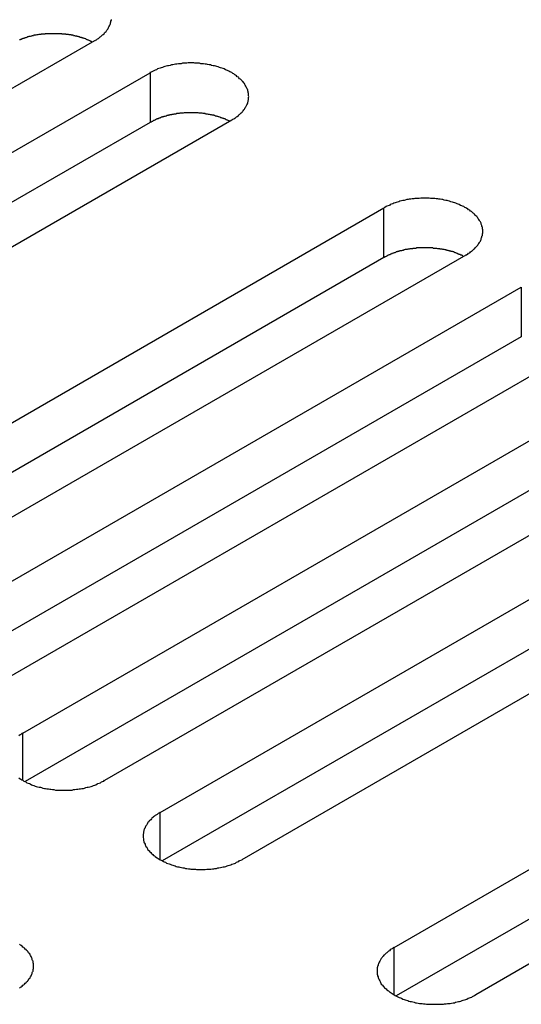
# Model space of a CAD drawing. Extents: x 0 to 2940, y 0 to 2079.
# Drawn here: x 2237 to 2249, y 1736 to 1760 of the extents above; entities that cross this region are included whole.
import ezdxf

# ---------------------------------------------------------------- set-up
doc = ezdxf.new("R2010")
doc.units = 0
doc.header["$LTSCALE"] = 7
doc.layers.add('VISIBLE__ISO_', color=7, linetype='CONTINUOUS')
doc.layers.add('VISIBLE_NARROW__ISO_', color=7, linetype='CONTINUOUS')

msp = doc.modelspace()

# ---------------------------------------------------------------- linework, layer by layer
at = {"layer": 'VISIBLE__ISO_'}
for p, q in [((2238.366, 1759.965), (2222.703, 1750.922)), ((2224.07, 1750.133), (2239.732, 1759.176)), ((2241.748, 1758.012), (2226.085, 1748.969)), ((2239.732, 1757.951), (2224.125, 1748.939)), ((2229.834, 1746.805), (2245.496, 1755.848)), ((2245.496, 1754.623), (2229.888, 1745.612)), ((2247.511, 1754.684), (2231.849, 1745.642)), ((2233.216, 1744.853), (2248.878, 1753.895)), ((2248.878, 1752.67), (2233.27, 1743.659)), ((2250.893, 1752.732), (2235.231, 1743.689)), ((2236.598, 1742.9), (2252.26, 1751.943)), ((2254.276, 1750.779), (2238.613, 1741.736)), ((2252.26, 1750.718), (2236.652, 1741.707)), ((2239.98, 1740.947), (2255.642, 1749.99)), ((2257.658, 1748.826), (2241.995, 1739.784)), ((2255.642, 1748.765), (2240.034, 1739.754)), ((2245.744, 1737.62), (2261.406, 1746.662)), ((2261.406, 1745.438), (2245.798, 1736.426)), ((2263.421, 1745.499), (2247.759, 1736.456))]:
    msp.add_line(p, q, dxfattribs=at)
for points in [[(2238.37, 1759.96, 0), (2238.39, 1759.98, 0), (2238.41, 1759.99, 0), (2238.44, 1760.01, 0), (2238.46, 1760.02, 0), (2238.48, 1760.04, 0), (2238.5, 1760.06, 0), (2238.52, 1760.07, 0), (2238.54, 1760.09, 0), (2238.56, 1760.11, 0), (2238.58, 1760.12, 0), (2238.6, 1760.14, 0), (2238.61, 1760.16, 0), (2238.63, 1760.18, 0), (2238.65, 1760.19, 0), (2238.66, 1760.21, 0), (2238.67, 1760.23, 0), (2238.69, 1760.25, 0), (2238.7, 1760.27, 0), (2238.71, 1760.29, 0), (2238.72, 1760.31, 0), (2238.73, 1760.33, 0), (2238.74, 1760.35, 0), (2238.75, 1760.37, 0), (2238.76, 1760.39, 0), (2238.76, 1760.41, 0), (2238.77, 1760.43, 0), (2238.77, 1760.45, 0), (2238.78, 1760.47, 0), (2238.78, 1760.49, 0)], [(2238.31, 1759.93, 0), (2238.3, 1759.94, 0), (2238.29, 1759.95, 0), (2238.27, 1759.95, 0), (2238.26, 1759.96, 0), (2238.25, 1759.96, 0), (2238.23, 1759.97, 0), (2238.22, 1759.98, 0), (2238.21, 1759.98, 0), (2238.19, 1759.99, 0), (2238.18, 1759.99, 0), (2238.17, 1760, 0), (2238.15, 1760.01, 0), (2238.14, 1760.01, 0), (2238.12, 1760.02, 0), (2238.11, 1760.02, 0), (2238.09, 1760.03, 0), (2238.08, 1760.03, 0), (2238.07, 1760.04, 0), (2238.05, 1760.04, 0), (2238.04, 1760.05, 0), (2238.02, 1760.05, 0), (2238.01, 1760.05, 0), (2237.99, 1760.06, 0), (2237.98, 1760.06, 0), (2237.96, 1760.07, 0), (2237.94, 1760.07, 0), (2237.93, 1760.08, 0), (2237.91, 1760.08, 0), (2237.9, 1760.08, 0), (2237.88, 1760.09, 0), (2237.87, 1760.09, 0), (2237.85, 1760.09, 0), (2237.84, 1760.1, 0), (2237.82, 1760.1, 0), (2237.8, 1760.1, 0), (2237.79, 1760.11, 0), (2237.77, 1760.11, 0), (2237.75, 1760.11, 0), (2237.74, 1760.11, 0), (2237.72, 1760.12, 0), (2237.71, 1760.12, 0), (2237.69, 1760.12, 0), (2237.67, 1760.12, 0), (2237.66, 1760.13, 0), (2237.64, 1760.13, 0), (2237.62, 1760.13, 0), (2237.61, 1760.13, 0), (2237.59, 1760.13, 0), (2237.57, 1760.13, 0), (2237.56, 1760.14, 0), (2237.54, 1760.14, 0), (2237.52, 1760.14, 0), (2237.51, 1760.14, 0), (2237.49, 1760.14, 0), (2237.47, 1760.14, 0), (2237.46, 1760.14, 0), (2237.44, 1760.14, 0), (2237.42, 1760.14, 0), (2237.41, 1760.14, 0), (2237.39, 1760.14, 0), (2237.37, 1760.14, 0), (2237.35, 1760.14, 0), (2237.34, 1760.14, 0), (2237.32, 1760.14, 0), (2237.3, 1760.14, 0), (2237.29, 1760.14, 0), (2237.27, 1760.14, 0), (2237.25, 1760.14, 0), (2237.24, 1760.14, 0), (2237.22, 1760.14, 0), (2237.2, 1760.14, 0), (2237.19, 1760.14, 0), (2237.17, 1760.14, 0), (2237.15, 1760.14, 0), (2237.14, 1760.13, 0), (2237.12, 1760.13, 0), (2237.1, 1760.13, 0), (2237.09, 1760.13, 0), (2237.07, 1760.13, 0), (2237.05, 1760.13, 0), (2237.04, 1760.12, 0), (2237.02, 1760.12, 0), (2237, 1760.12, 0), (2236.99, 1760.12, 0), (2236.97, 1760.11, 0), (2236.95, 1760.11, 0), (2236.94, 1760.11, 0), (2236.92, 1760.1, 0), (2236.91, 1760.1, 0), (2236.89, 1760.1, 0), (2236.87, 1760.1, 0), (2236.86, 1760.09, 0), (2236.84, 1760.09, 0), (2236.83, 1760.09, 0), (2236.81, 1760.08, 0), (2236.8, 1760.08, 0), (2236.78, 1760.07, 0), (2236.76, 1760.07, 0), (2236.75, 1760.07, 0), (2236.73, 1760.06, 0), (2236.72, 1760.06, 0), (2236.7, 1760.05, 0), (2236.69, 1760.05, 0), (2236.67, 1760.04, 0), (2236.66, 1760.04, 0), (2236.64, 1760.03, 0), (2236.63, 1760.03, 0), (2236.62, 1760.02, 0), (2236.6, 1760.02, 0), (2236.59, 1760.01, 0), (2236.57, 1760.01, 0), (2236.56, 1760, 0), (2236.54, 1760, 0), (2236.53, 1759.99, 0), (2236.52, 1759.99, 0)], [(2241.75, 1758.01, 0), (2241.77, 1758.03, 0), (2241.8, 1758.04, 0), (2241.82, 1758.06, 0), (2241.84, 1758.07, 0), (2241.86, 1758.09, 0), (2241.88, 1758.1, 0), (2241.91, 1758.12, 0), (2241.92, 1758.14, 0), (2241.94, 1758.15, 0), (2241.96, 1758.17, 0), (2241.98, 1758.19, 0), (2242, 1758.21, 0), (2242.01, 1758.22, 0), (2242.03, 1758.24, 0), (2242.04, 1758.26, 0), (2242.06, 1758.28, 0), (2242.07, 1758.3, 0), (2242.08, 1758.32, 0), (2242.09, 1758.34, 0), (2242.1, 1758.35, 0), (2242.11, 1758.37, 0), (2242.12, 1758.39, 0), (2242.13, 1758.41, 0), (2242.14, 1758.43, 0), (2242.14, 1758.45, 0), (2242.15, 1758.47, 0), (2242.15, 1758.49, 0), (2242.16, 1758.51, 0), (2242.16, 1758.53, 0), (2242.16, 1758.55, 0), (2242.16, 1758.57, 0), (2242.17, 1758.59, 0), (2242.16, 1758.61, 0), (2242.16, 1758.63, 0), (2242.16, 1758.65, 0), (2242.16, 1758.67, 0), (2242.15, 1758.69, 0), (2242.15, 1758.71, 0), (2242.14, 1758.73, 0), (2242.14, 1758.75, 0), (2242.13, 1758.77, 0), (2242.12, 1758.79, 0), (2242.11, 1758.81, 0), (2242.1, 1758.83, 0), (2242.09, 1758.85, 0), (2242.08, 1758.87, 0), (2242.07, 1758.89, 0), (2242.06, 1758.91, 0), (2242.04, 1758.93, 0), (2242.03, 1758.95, 0), (2242.01, 1758.96, 0), (2242, 1758.98, 0), (2241.98, 1759, 0), (2241.96, 1759.02, 0), (2241.94, 1759.03, 0), (2241.92, 1759.05, 0), (2241.91, 1759.07, 0), (2241.88, 1759.08, 0), (2241.86, 1759.1, 0), (2241.84, 1759.12, 0), (2241.82, 1759.13, 0), (2241.8, 1759.15, 0), (2241.77, 1759.16, 0), (2241.75, 1759.18, 0), (2241.72, 1759.19, 0), (2241.7, 1759.2, 0), (2241.67, 1759.22, 0), (2241.64, 1759.23, 0), (2241.62, 1759.24, 0), (2241.59, 1759.25, 0), (2241.56, 1759.27, 0), (2241.53, 1759.28, 0), (2241.5, 1759.29, 0), (2241.47, 1759.3, 0), (2241.44, 1759.31, 0), (2241.41, 1759.32, 0), (2241.38, 1759.33, 0), (2241.35, 1759.34, 0), (2241.32, 1759.35, 0), (2241.29, 1759.35, 0), (2241.25, 1759.36, 0), (2241.22, 1759.37, 0), (2241.19, 1759.37, 0), (2241.15, 1759.38, 0), (2241.12, 1759.39, 0), (2241.09, 1759.39, 0), (2241.05, 1759.4, 0), (2241.02, 1759.4, 0), (2240.98, 1759.4, 0), (2240.95, 1759.41, 0), (2240.91, 1759.41, 0), (2240.88, 1759.41, 0), (2240.84, 1759.41, 0), (2240.81, 1759.42, 0), (2240.78, 1759.42, 0), (2240.74, 1759.42, 0), (2240.71, 1759.42, 0), (2240.67, 1759.42, 0), (2240.64, 1759.41, 0), (2240.6, 1759.41, 0), (2240.57, 1759.41, 0), (2240.53, 1759.41, 0), (2240.5, 1759.4, 0), (2240.46, 1759.4, 0), (2240.43, 1759.4, 0), (2240.39, 1759.39, 0), (2240.36, 1759.39, 0), (2240.33, 1759.38, 0), (2240.29, 1759.37, 0), (2240.26, 1759.37, 0), (2240.23, 1759.36, 0), (2240.19, 1759.35, 0), (2240.16, 1759.35, 0), (2240.13, 1759.34, 0), (2240.1, 1759.33, 0), (2240.07, 1759.32, 0), (2240.04, 1759.31, 0), (2240.01, 1759.3, 0), (2239.98, 1759.29, 0), (2239.95, 1759.28, 0), (2239.92, 1759.27, 0), (2239.89, 1759.25, 0), (2239.86, 1759.24, 0), (2239.84, 1759.23, 0), (2239.81, 1759.22, 0), (2239.78, 1759.2, 0), (2239.76, 1759.19, 0), (2239.73, 1759.18, 0)], [(2241.69, 1757.98, 0), (2241.68, 1757.99, 0), (2241.67, 1757.99, 0), (2241.66, 1758, 0), (2241.64, 1758.01, 0), (2241.63, 1758.01, 0), (2241.62, 1758.02, 0), (2241.6, 1758.02, 0), (2241.59, 1758.03, 0), (2241.58, 1758.04, 0), (2241.56, 1758.04, 0), (2241.55, 1758.05, 0), (2241.53, 1758.05, 0), (2241.52, 1758.06, 0), (2241.51, 1758.06, 0), (2241.49, 1758.07, 0), (2241.48, 1758.07, 0), (2241.46, 1758.08, 0), (2241.45, 1758.08, 0), (2241.43, 1758.09, 0), (2241.42, 1758.09, 0), (2241.4, 1758.1, 0), (2241.39, 1758.1, 0), (2241.37, 1758.11, 0), (2241.36, 1758.11, 0), (2241.34, 1758.11, 0), (2241.33, 1758.12, 0), (2241.31, 1758.12, 0), (2241.3, 1758.13, 0), (2241.28, 1758.13, 0), (2241.26, 1758.13, 0), (2241.25, 1758.14, 0), (2241.23, 1758.14, 0), (2241.22, 1758.14, 0), (2241.2, 1758.15, 0), (2241.19, 1758.15, 0), (2241.17, 1758.15, 0), (2241.15, 1758.16, 0), (2241.14, 1758.16, 0), (2241.12, 1758.16, 0), (2241.1, 1758.16, 0), (2241.09, 1758.17, 0), (2241.07, 1758.17, 0), (2241.05, 1758.17, 0), (2241.04, 1758.17, 0), (2241.02, 1758.18, 0), (2241.01, 1758.18, 0), (2240.99, 1758.18, 0), (2240.97, 1758.18, 0), (2240.96, 1758.18, 0), (2240.94, 1758.18, 0), (2240.92, 1758.19, 0), (2240.91, 1758.19, 0), (2240.89, 1758.19, 0), (2240.87, 1758.19, 0), (2240.85, 1758.19, 0), (2240.84, 1758.19, 0), (2240.82, 1758.19, 0), (2240.8, 1758.19, 0), (2240.79, 1758.19, 0), (2240.77, 1758.19, 0), (2240.75, 1758.19, 0), (2240.74, 1758.19, 0), (2240.72, 1758.19, 0), (2240.7, 1758.19, 0), (2240.69, 1758.19, 0), (2240.67, 1758.19, 0), (2240.65, 1758.19, 0), (2240.64, 1758.19, 0), (2240.62, 1758.19, 0), (2240.6, 1758.19, 0), (2240.58, 1758.19, 0), (2240.57, 1758.19, 0), (2240.55, 1758.18, 0), (2240.53, 1758.18, 0), (2240.52, 1758.18, 0), (2240.5, 1758.18, 0), (2240.48, 1758.18, 0), (2240.47, 1758.18, 0), (2240.45, 1758.17, 0), (2240.43, 1758.17, 0), (2240.42, 1758.17, 0), (2240.4, 1758.17, 0), (2240.39, 1758.17, 0), (2240.37, 1758.16, 0), (2240.35, 1758.16, 0), (2240.34, 1758.16, 0), (2240.32, 1758.16, 0), (2240.3, 1758.15, 0), (2240.29, 1758.15, 0), (2240.27, 1758.15, 0), (2240.26, 1758.14, 0), (2240.24, 1758.14, 0), (2240.22, 1758.14, 0), (2240.21, 1758.13, 0), (2240.19, 1758.13, 0), (2240.18, 1758.12, 0), (2240.16, 1758.12, 0), (2240.15, 1758.12, 0), (2240.13, 1758.11, 0), (2240.12, 1758.11, 0), (2240.1, 1758.1, 0), (2240.09, 1758.1, 0), (2240.07, 1758.1, 0), (2240.06, 1758.09, 0), (2240.04, 1758.09, 0), (2240.03, 1758.08, 0), (2240.01, 1758.08, 0), (2240, 1758.07, 0), (2239.98, 1758.07, 0), (2239.97, 1758.06, 0), (2239.95, 1758.06, 0), (2239.94, 1758.05, 0), (2239.93, 1758.04, 0), (2239.91, 1758.04, 0), (2239.9, 1758.03, 0), (2239.89, 1758.03, 0), (2239.87, 1758.02, 0), (2239.86, 1758.02, 0), (2239.85, 1758.01, 0), (2239.83, 1758, 0), (2239.82, 1758, 0), (2239.81, 1757.99, 0), (2239.79, 1757.98, 0), (2239.78, 1757.98, 0), (2239.77, 1757.97, 0), (2239.76, 1757.96, 0), (2239.74, 1757.96, 0), (2239.73, 1757.95, 0)], [(2247.51, 1754.68, 0), (2247.54, 1754.7, 0), (2247.56, 1754.71, 0), (2247.58, 1754.73, 0), (2247.61, 1754.74, 0), (2247.63, 1754.76, 0), (2247.65, 1754.78, 0), (2247.67, 1754.79, 0), (2247.69, 1754.81, 0), (2247.71, 1754.83, 0), (2247.73, 1754.84, 0), (2247.74, 1754.86, 0), (2247.76, 1754.88, 0), (2247.78, 1754.9, 0), (2247.79, 1754.91, 0), (2247.81, 1754.93, 0), (2247.82, 1754.95, 0), (2247.83, 1754.97, 0), (2247.85, 1754.99, 0), (2247.86, 1755.01, 0), (2247.87, 1755.03, 0), (2247.88, 1755.05, 0), (2247.89, 1755.07, 0), (2247.89, 1755.09, 0), (2247.9, 1755.11, 0), (2247.91, 1755.13, 0), (2247.91, 1755.15, 0), (2247.92, 1755.17, 0), (2247.92, 1755.19, 0), (2247.92, 1755.21, 0), (2247.93, 1755.23, 0), (2247.93, 1755.25, 0), (2247.93, 1755.27, 0), (2247.93, 1755.29, 0), (2247.93, 1755.31, 0), (2247.92, 1755.33, 0), (2247.92, 1755.35, 0), (2247.92, 1755.37, 0), (2247.91, 1755.39, 0), (2247.91, 1755.41, 0), (2247.9, 1755.43, 0), (2247.89, 1755.45, 0), (2247.89, 1755.47, 0), (2247.88, 1755.49, 0), (2247.87, 1755.5, 0), (2247.86, 1755.52, 0), (2247.85, 1755.54, 0), (2247.83, 1755.56, 0), (2247.82, 1755.58, 0), (2247.81, 1755.6, 0), (2247.79, 1755.62, 0), (2247.78, 1755.64, 0), (2247.76, 1755.65, 0), (2247.74, 1755.67, 0), (2247.73, 1755.69, 0), (2247.71, 1755.71, 0), (2247.69, 1755.72, 0), (2247.67, 1755.74, 0), (2247.65, 1755.76, 0), (2247.63, 1755.77, 0), (2247.61, 1755.79, 0), (2247.58, 1755.8, 0), (2247.56, 1755.82, 0), (2247.54, 1755.83, 0), (2247.51, 1755.85, 0), (2247.49, 1755.86, 0), (2247.46, 1755.88, 0), (2247.43, 1755.89, 0), (2247.41, 1755.9, 0), (2247.38, 1755.91, 0), (2247.35, 1755.93, 0), (2247.32, 1755.94, 0), (2247.3, 1755.95, 0), (2247.27, 1755.96, 0), (2247.24, 1755.97, 0), (2247.21, 1755.98, 0), (2247.18, 1755.99, 0), (2247.14, 1756, 0), (2247.11, 1756.01, 0), (2247.08, 1756.02, 0), (2247.05, 1756.03, 0), (2247.02, 1756.03, 0), (2246.98, 1756.04, 0), (2246.95, 1756.05, 0), (2246.92, 1756.05, 0), (2246.88, 1756.06, 0), (2246.85, 1756.06, 0), (2246.82, 1756.07, 0), (2246.78, 1756.07, 0), (2246.75, 1756.08, 0), (2246.71, 1756.08, 0), (2246.68, 1756.08, 0), (2246.64, 1756.08, 0), (2246.61, 1756.09, 0), (2246.57, 1756.09, 0), (2246.54, 1756.09, 0), (2246.5, 1756.09, 0), (2246.47, 1756.09, 0), (2246.43, 1756.09, 0), (2246.4, 1756.09, 0), (2246.36, 1756.08, 0), (2246.33, 1756.08, 0), (2246.29, 1756.08, 0), (2246.26, 1756.08, 0), (2246.23, 1756.07, 0), (2246.19, 1756.07, 0), (2246.16, 1756.06, 0), (2246.12, 1756.06, 0), (2246.09, 1756.05, 0), (2246.06, 1756.05, 0), (2246.02, 1756.04, 0), (2245.99, 1756.03, 0), (2245.96, 1756.03, 0), (2245.93, 1756.02, 0), (2245.89, 1756.01, 0), (2245.86, 1756, 0), (2245.83, 1755.99, 0), (2245.8, 1755.98, 0), (2245.77, 1755.97, 0), (2245.74, 1755.96, 0), (2245.71, 1755.95, 0), (2245.68, 1755.94, 0), (2245.65, 1755.93, 0), (2245.63, 1755.91, 0), (2245.6, 1755.9, 0), (2245.57, 1755.89, 0), (2245.55, 1755.88, 0), (2245.52, 1755.86, 0), (2245.5, 1755.85, 0)], [(2247.46, 1754.65, 0), (2247.44, 1754.66, 0), (2247.43, 1754.67, 0), (2247.42, 1754.67, 0), (2247.41, 1754.68, 0), (2247.39, 1754.68, 0), (2247.38, 1754.69, 0), (2247.37, 1754.7, 0), (2247.35, 1754.7, 0), (2247.34, 1754.71, 0), (2247.32, 1754.71, 0), (2247.31, 1754.72, 0), (2247.3, 1754.72, 0), (2247.28, 1754.73, 0), (2247.27, 1754.74, 0), (2247.25, 1754.74, 0), (2247.24, 1754.75, 0), (2247.23, 1754.75, 0), (2247.21, 1754.76, 0), (2247.2, 1754.76, 0), (2247.18, 1754.77, 0), (2247.17, 1754.77, 0), (2247.15, 1754.77, 0), (2247.14, 1754.78, 0), (2247.12, 1754.78, 0), (2247.11, 1754.79, 0), (2247.09, 1754.79, 0), (2247.08, 1754.8, 0), (2247.06, 1754.8, 0), (2247.04, 1754.8, 0), (2247.03, 1754.81, 0), (2247.01, 1754.81, 0), (2247, 1754.81, 0), (2246.98, 1754.82, 0), (2246.96, 1754.82, 0), (2246.95, 1754.82, 0), (2246.93, 1754.83, 0), (2246.92, 1754.83, 0), (2246.9, 1754.83, 0), (2246.88, 1754.83, 0), (2246.87, 1754.84, 0), (2246.85, 1754.84, 0), (2246.84, 1754.84, 0), (2246.82, 1754.84, 0), (2246.8, 1754.85, 0), (2246.79, 1754.85, 0), (2246.77, 1754.85, 0), (2246.75, 1754.85, 0), (2246.74, 1754.85, 0), (2246.72, 1754.85, 0), (2246.7, 1754.86, 0), (2246.69, 1754.86, 0), (2246.67, 1754.86, 0), (2246.65, 1754.86, 0), (2246.64, 1754.86, 0), (2246.62, 1754.86, 0), (2246.6, 1754.86, 0), (2246.58, 1754.86, 0), (2246.57, 1754.86, 0), (2246.55, 1754.86, 0), (2246.53, 1754.86, 0), (2246.52, 1754.86, 0), (2246.5, 1754.86, 0), (2246.48, 1754.86, 0), (2246.47, 1754.86, 0), (2246.45, 1754.86, 0), (2246.43, 1754.86, 0), (2246.42, 1754.86, 0), (2246.4, 1754.86, 0), (2246.38, 1754.86, 0), (2246.37, 1754.86, 0), (2246.35, 1754.86, 0), (2246.33, 1754.86, 0), (2246.31, 1754.86, 0), (2246.3, 1754.86, 0), (2246.28, 1754.85, 0), (2246.26, 1754.85, 0), (2246.25, 1754.85, 0), (2246.23, 1754.85, 0), (2246.21, 1754.85, 0), (2246.2, 1754.84, 0), (2246.18, 1754.84, 0), (2246.17, 1754.84, 0), (2246.15, 1754.84, 0), (2246.13, 1754.84, 0), (2246.12, 1754.83, 0), (2246.1, 1754.83, 0), (2246.08, 1754.83, 0), (2246.07, 1754.82, 0), (2246.05, 1754.82, 0), (2246.04, 1754.82, 0), (2246.02, 1754.82, 0), (2246, 1754.81, 0), (2245.99, 1754.81, 0), (2245.97, 1754.8, 0), (2245.96, 1754.8, 0), (2245.94, 1754.8, 0), (2245.93, 1754.79, 0), (2245.91, 1754.79, 0), (2245.89, 1754.79, 0), (2245.88, 1754.78, 0), (2245.86, 1754.78, 0), (2245.85, 1754.77, 0), (2245.83, 1754.77, 0), (2245.82, 1754.76, 0), (2245.8, 1754.76, 0), (2245.79, 1754.75, 0), (2245.78, 1754.75, 0), (2245.76, 1754.74, 0), (2245.75, 1754.74, 0), (2245.73, 1754.73, 0), (2245.72, 1754.73, 0), (2245.7, 1754.72, 0), (2245.69, 1754.72, 0), (2245.68, 1754.71, 0), (2245.66, 1754.71, 0), (2245.65, 1754.7, 0), (2245.64, 1754.69, 0), (2245.62, 1754.69, 0), (2245.61, 1754.68, 0), (2245.6, 1754.68, 0), (2245.58, 1754.67, 0), (2245.57, 1754.66, 0), (2245.56, 1754.66, 0), (2245.55, 1754.65, 0), (2245.53, 1754.64, 0), (2245.52, 1754.64, 0), (2245.51, 1754.63, 0), (2245.5, 1754.62, 0)], [(2236.6, 1742.9, 0), (2236.57, 1742.89, 0), (2236.55, 1742.87, 0), (2236.53, 1742.86, 0), (2236.5, 1742.84, 0)], [(2236.5, 1741.8, 0), (2236.53, 1741.78, 0), (2236.55, 1741.77, 0), (2236.57, 1741.75, 0), (2236.6, 1741.74, 0), (2236.62, 1741.72, 0), (2236.65, 1741.71, 0), (2236.67, 1741.7, 0), (2236.7, 1741.68, 0), (2236.73, 1741.67, 0), (2236.76, 1741.66, 0), (2236.78, 1741.65, 0), (2236.81, 1741.63, 0), (2236.84, 1741.62, 0), (2236.87, 1741.61, 0), (2236.9, 1741.6, 0), (2236.93, 1741.59, 0), (2236.96, 1741.58, 0), (2237, 1741.57, 0), (2237.03, 1741.57, 0), (2237.06, 1741.56, 0), (2237.09, 1741.55, 0), (2237.13, 1741.54, 0), (2237.16, 1741.54, 0), (2237.19, 1741.53, 0), (2237.23, 1741.53, 0), (2237.26, 1741.52, 0), (2237.29, 1741.52, 0), (2237.33, 1741.51, 0), (2237.36, 1741.51, 0), (2237.4, 1741.5, 0), (2237.43, 1741.5, 0), (2237.47, 1741.5, 0), (2237.5, 1741.5, 0), (2237.54, 1741.5, 0), (2237.57, 1741.5, 0), (2237.61, 1741.5, 0), (2237.64, 1741.5, 0), (2237.68, 1741.5, 0), (2237.71, 1741.5, 0), (2237.75, 1741.5, 0), (2237.78, 1741.5, 0), (2237.81, 1741.5, 0), (2237.85, 1741.51, 0), (2237.88, 1741.51, 0), (2237.92, 1741.52, 0), (2237.95, 1741.52, 0), (2237.99, 1741.53, 0), (2238.02, 1741.53, 0), (2238.05, 1741.54, 0), (2238.09, 1741.54, 0), (2238.12, 1741.55, 0), (2238.15, 1741.56, 0), (2238.18, 1741.57, 0), (2238.21, 1741.57, 0), (2238.25, 1741.58, 0), (2238.28, 1741.59, 0), (2238.31, 1741.6, 0), (2238.34, 1741.61, 0), (2238.37, 1741.62, 0), (2238.4, 1741.63, 0), (2238.43, 1741.65, 0), (2238.45, 1741.66, 0), (2238.48, 1741.67, 0), (2238.51, 1741.68, 0), (2238.54, 1741.7, 0), (2238.56, 1741.71, 0), (2238.59, 1741.72, 0), (2238.61, 1741.74, 0)], [(2239.98, 1740.95, 0), (2239.96, 1740.93, 0), (2239.93, 1740.92, 0), (2239.91, 1740.9, 0), (2239.89, 1740.89, 0), (2239.86, 1740.87, 0), (2239.84, 1740.86, 0), (2239.82, 1740.84, 0), (2239.8, 1740.82, 0), (2239.78, 1740.81, 0), (2239.77, 1740.79, 0), (2239.75, 1740.77, 0), (2239.73, 1740.75, 0), (2239.71, 1740.74, 0), (2239.7, 1740.72, 0), (2239.68, 1740.7, 0), (2239.67, 1740.68, 0), (2239.66, 1740.66, 0), (2239.65, 1740.64, 0), (2239.63, 1740.62, 0), (2239.62, 1740.6, 0), (2239.61, 1740.58, 0), (2239.61, 1740.57, 0), (2239.6, 1740.55, 0), (2239.59, 1740.53, 0), (2239.58, 1740.51, 0), (2239.58, 1740.49, 0), (2239.57, 1740.47, 0), (2239.57, 1740.45, 0), (2239.57, 1740.43, 0), (2239.56, 1740.41, 0), (2239.56, 1740.39, 0), (2239.56, 1740.37, 0), (2239.56, 1740.35, 0), (2239.56, 1740.33, 0), (2239.57, 1740.3, 0), (2239.57, 1740.28, 0), (2239.57, 1740.26, 0), (2239.58, 1740.24, 0), (2239.58, 1740.22, 0), (2239.59, 1740.2, 0), (2239.6, 1740.19, 0), (2239.61, 1740.17, 0), (2239.61, 1740.15, 0), (2239.62, 1740.13, 0), (2239.63, 1740.11, 0), (2239.65, 1740.09, 0), (2239.66, 1740.07, 0), (2239.67, 1740.05, 0), (2239.68, 1740.03, 0), (2239.7, 1740.01, 0), (2239.71, 1740, 0), (2239.73, 1739.98, 0), (2239.75, 1739.96, 0), (2239.77, 1739.94, 0), (2239.78, 1739.93, 0), (2239.8, 1739.91, 0), (2239.82, 1739.89, 0), (2239.84, 1739.88, 0), (2239.86, 1739.86, 0), (2239.89, 1739.84, 0), (2239.91, 1739.83, 0), (2239.93, 1739.81, 0), (2239.96, 1739.8, 0), (2239.98, 1739.78, 0), (2240.01, 1739.77, 0), (2240.03, 1739.76, 0), (2240.06, 1739.74, 0), (2240.08, 1739.73, 0), (2240.11, 1739.72, 0), (2240.14, 1739.7, 0), (2240.17, 1739.69, 0), (2240.2, 1739.68, 0), (2240.23, 1739.67, 0), (2240.26, 1739.66, 0), (2240.29, 1739.65, 0), (2240.32, 1739.64, 0), (2240.35, 1739.63, 0), (2240.38, 1739.62, 0), (2240.41, 1739.61, 0), (2240.44, 1739.61, 0), (2240.47, 1739.6, 0), (2240.51, 1739.59, 0), (2240.54, 1739.58, 0), (2240.57, 1739.58, 0), (2240.61, 1739.57, 0), (2240.64, 1739.57, 0), (2240.68, 1739.56, 0), (2240.71, 1739.56, 0), (2240.74, 1739.55, 0), (2240.78, 1739.55, 0), (2240.81, 1739.55, 0), (2240.85, 1739.55, 0), (2240.88, 1739.54, 0), (2240.92, 1739.54, 0), (2240.95, 1739.54, 0), (2240.99, 1739.54, 0), (2241.02, 1739.54, 0), (2241.06, 1739.54, 0), (2241.09, 1739.54, 0), (2241.13, 1739.55, 0), (2241.16, 1739.55, 0), (2241.2, 1739.55, 0), (2241.23, 1739.55, 0), (2241.27, 1739.56, 0), (2241.3, 1739.56, 0), (2241.33, 1739.57, 0), (2241.37, 1739.57, 0), (2241.4, 1739.58, 0), (2241.43, 1739.58, 0), (2241.47, 1739.59, 0), (2241.5, 1739.6, 0), (2241.53, 1739.61, 0), (2241.57, 1739.61, 0), (2241.6, 1739.62, 0), (2241.63, 1739.63, 0), (2241.66, 1739.64, 0), (2241.69, 1739.65, 0), (2241.72, 1739.66, 0), (2241.75, 1739.67, 0), (2241.78, 1739.68, 0), (2241.81, 1739.69, 0), (2241.84, 1739.7, 0), (2241.86, 1739.72, 0), (2241.89, 1739.73, 0), (2241.92, 1739.74, 0), (2241.94, 1739.76, 0), (2241.97, 1739.77, 0), (2242, 1739.78, 0)], [(2236.52, 1736.62, 0), (2236.54, 1736.64, 0), (2236.56, 1736.65, 0), (2236.58, 1736.67, 0), (2236.6, 1736.69, 0), (2236.62, 1736.7, 0), (2236.64, 1736.72, 0), (2236.66, 1736.74, 0), (2236.68, 1736.76, 0), (2236.69, 1736.77, 0), (2236.71, 1736.79, 0), (2236.73, 1736.81, 0), (2236.74, 1736.83, 0), (2236.75, 1736.85, 0), (2236.77, 1736.86, 0), (2236.78, 1736.88, 0), (2236.79, 1736.9, 0), (2236.8, 1736.92, 0), (2236.81, 1736.94, 0), (2236.82, 1736.96, 0), (2236.83, 1736.98, 0), (2236.83, 1737, 0), (2236.84, 1737.02, 0), (2236.85, 1737.04, 0), (2236.85, 1737.06, 0), (2236.85, 1737.08, 0), (2236.86, 1737.1, 0), (2236.86, 1737.12, 0), (2236.86, 1737.14, 0), (2236.86, 1737.16, 0), (2236.86, 1737.18, 0), (2236.86, 1737.2, 0), (2236.86, 1737.22, 0), (2236.85, 1737.24, 0), (2236.85, 1737.26, 0), (2236.85, 1737.28, 0), (2236.84, 1737.3, 0), (2236.83, 1737.32, 0), (2236.83, 1737.34, 0), (2236.82, 1737.36, 0), (2236.81, 1737.38, 0), (2236.8, 1737.4, 0), (2236.79, 1737.42, 0), (2236.78, 1737.44, 0), (2236.77, 1737.46, 0), (2236.75, 1737.48, 0), (2236.74, 1737.49, 0), (2236.73, 1737.51, 0), (2236.71, 1737.53, 0), (2236.69, 1737.55, 0), (2236.68, 1737.57, 0), (2236.66, 1737.58, 0), (2236.64, 1737.6, 0), (2236.62, 1737.62, 0), (2236.6, 1737.63, 0), (2236.58, 1737.65, 0), (2236.56, 1737.67, 0), (2236.54, 1737.68, 0), (2236.52, 1737.7, 0)], [(2245.74, 1737.62, 0), (2245.72, 1737.61, 0), (2245.7, 1737.59, 0), (2245.67, 1737.58, 0), (2245.65, 1737.56, 0), (2245.63, 1737.54, 0), (2245.61, 1737.53, 0), (2245.59, 1737.51, 0), (2245.57, 1737.49, 0), (2245.55, 1737.48, 0), (2245.53, 1737.46, 0), (2245.51, 1737.44, 0), (2245.49, 1737.43, 0), (2245.48, 1737.41, 0), (2245.46, 1737.39, 0), (2245.45, 1737.37, 0), (2245.43, 1737.35, 0), (2245.42, 1737.33, 0), (2245.41, 1737.32, 0), (2245.4, 1737.3, 0), (2245.39, 1737.28, 0), (2245.38, 1737.26, 0), (2245.37, 1737.24, 0), (2245.36, 1737.22, 0), (2245.35, 1737.2, 0), (2245.35, 1737.18, 0), (2245.34, 1737.16, 0), (2245.34, 1737.14, 0), (2245.33, 1737.12, 0), (2245.33, 1737.1, 0), (2245.33, 1737.08, 0), (2245.33, 1737.06, 0), (2245.33, 1737.04, 0), (2245.33, 1737.02, 0), (2245.33, 1737, 0), (2245.33, 1736.98, 0), (2245.33, 1736.96, 0), (2245.34, 1736.94, 0), (2245.34, 1736.92, 0), (2245.35, 1736.9, 0), (2245.35, 1736.88, 0), (2245.36, 1736.86, 0), (2245.37, 1736.84, 0), (2245.38, 1736.82, 0), (2245.39, 1736.8, 0), (2245.4, 1736.78, 0), (2245.41, 1736.76, 0), (2245.42, 1736.74, 0), (2245.43, 1736.72, 0), (2245.45, 1736.7, 0), (2245.46, 1736.69, 0), (2245.48, 1736.67, 0), (2245.49, 1736.65, 0), (2245.51, 1736.63, 0), (2245.53, 1736.61, 0), (2245.55, 1736.6, 0), (2245.57, 1736.58, 0), (2245.59, 1736.56, 0), (2245.61, 1736.55, 0), (2245.63, 1736.53, 0), (2245.65, 1736.52, 0), (2245.67, 1736.5, 0), (2245.7, 1736.49, 0), (2245.72, 1736.47, 0), (2245.74, 1736.46, 0), (2245.77, 1736.44, 0), (2245.79, 1736.43, 0), (2245.82, 1736.41, 0), (2245.85, 1736.4, 0), (2245.87, 1736.39, 0), (2245.9, 1736.38, 0), (2245.93, 1736.37, 0), (2245.96, 1736.35, 0), (2245.99, 1736.34, 0), (2246.02, 1736.33, 0), (2246.05, 1736.32, 0), (2246.08, 1736.31, 0), (2246.11, 1736.3, 0), (2246.14, 1736.29, 0), (2246.17, 1736.29, 0), (2246.21, 1736.28, 0), (2246.24, 1736.27, 0), (2246.27, 1736.26, 0), (2246.3, 1736.26, 0), (2246.34, 1736.25, 0), (2246.37, 1736.24, 0), (2246.4, 1736.24, 0), (2246.44, 1736.24, 0), (2246.47, 1736.23, 0), (2246.51, 1736.23, 0), (2246.54, 1736.22, 0), (2246.58, 1736.22, 0), (2246.61, 1736.22, 0), (2246.65, 1736.22, 0), (2246.68, 1736.22, 0), (2246.72, 1736.22, 0), (2246.75, 1736.22, 0), (2246.79, 1736.22, 0), (2246.82, 1736.22, 0), (2246.86, 1736.22, 0), (2246.89, 1736.22, 0), (2246.93, 1736.22, 0), (2246.96, 1736.22, 0), (2246.99, 1736.23, 0), (2247.03, 1736.23, 0), (2247.06, 1736.24, 0), (2247.1, 1736.24, 0), (2247.13, 1736.24, 0), (2247.16, 1736.25, 0), (2247.2, 1736.26, 0), (2247.23, 1736.26, 0), (2247.26, 1736.27, 0), (2247.3, 1736.28, 0), (2247.33, 1736.29, 0), (2247.36, 1736.29, 0), (2247.39, 1736.3, 0), (2247.42, 1736.31, 0), (2247.45, 1736.32, 0), (2247.48, 1736.33, 0), (2247.51, 1736.34, 0), (2247.54, 1736.35, 0), (2247.57, 1736.37, 0), (2247.6, 1736.38, 0), (2247.63, 1736.39, 0), (2247.66, 1736.4, 0), (2247.68, 1736.41, 0), (2247.71, 1736.43, 0), (2247.73, 1736.44, 0), (2247.76, 1736.46, 0)]]:
    msp.add_polyline3d(points, dxfattribs=at)
at = {"layer": 'VISIBLE_NARROW__ISO_'}
for p, q in [((2239.732, 1759.176), (2239.732, 1757.951)), ((2245.496, 1754.623), (2245.496, 1755.848)), ((2248.878, 1753.895), (2248.878, 1752.67)), ((2236.598, 1741.736), (2236.598, 1742.9)), ((2239.98, 1739.784), (2239.98, 1740.947)), ((2245.744, 1736.456), (2245.744, 1737.62))]:
    msp.add_line(p, q, dxfattribs=at)

doc.saveas('drawing.dxf')
